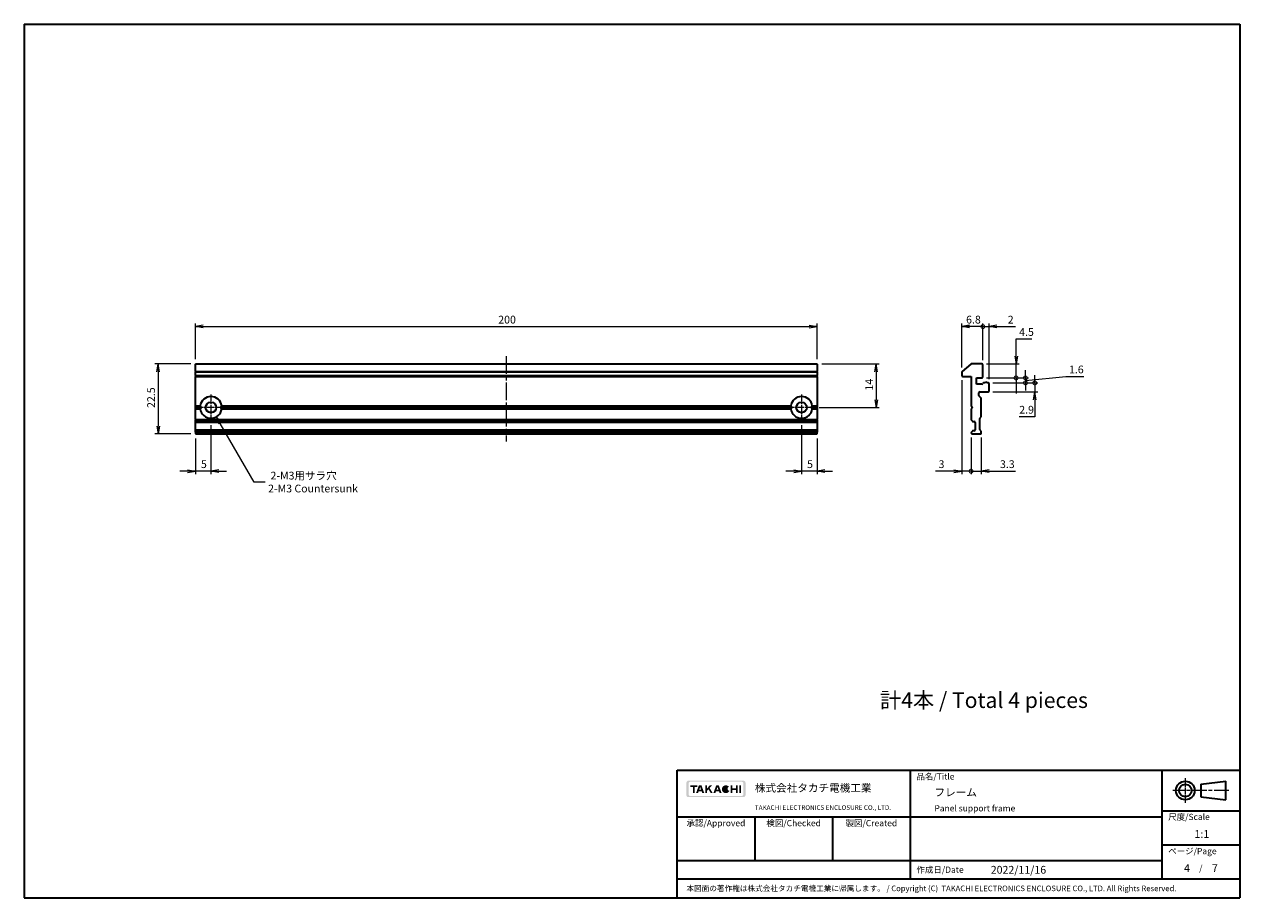
# Model space of a CAD drawing. Units: millimetres. Extents: x 0 to 9444, y 0 to 1686.
# Drawn here: x 5700 to 6091, y 0 to 281 of the extents above; entities that cross this region are included whole.
import ezdxf
from ezdxf.enums import TextEntityAlignment as Align

# ---------------------------------------------------------------- set-up
doc = ezdxf.new("R2010")
doc.units = ezdxf.units.MM
doc.linetypes.add('CHAIN', pattern=[0.3543, 0.2362, -0.0295, 0.0591, -0.0295])
for name, color, linetype, lineweight in [('Border (ISO)', 7, 'Continuous', 35), ('Dimension (ISO)', 7, 'Continuous', 18), ('Dimension (ISO) @ 1', 7, 'Continuous', 18), ('Symbol (ISO)', 7, 'Continuous', 18), ('Title (ISO)', 7, 'Continuous', 35), ('Visible (ISO)', 7, 'Continuous', 35), ('Visible Narrow (ISO)', 7, 'Continuous', 25)]:
    doc.layers.add(name, color=color, linetype=linetype, lineweight=lineweight)
for name, color, linetype, lineweight, true_color in [('Center Mark (ISO)', 7, 'Continuous', 18, 0x80ffff), ('Centerline (ISO)', 7, 'Continuous', 18, 0x80ffff), ('Hatch (ISO)', 1, 'Continuous', 18, 0xff0000)]:
    doc.layers.add(name, color=color, linetype=linetype, lineweight=lineweight, true_color=true_color)
doc.styles.add('Note Text (TK)', font='MS PGothic.ttf')
doc.styles.add('文字スタイル40', font='MS PGothic.ttf')
doc.styles.add('文字スタイル67', font='arial.ttf')
doc.dimstyles.new('Default - Method 1b (TK)', dxfattribs={"dimscale": 5, "dimtxt": 2.5, "dimasz": 2.5, "dimexe": 1, "dimexo": 1.5, "dimgap": 1, "dimtad": 1, "dimtoh": 1, "dimrnd": 1e-08, "dimdsep": 46, "dimtxsty": 'Note Text (TK)', "dimblk": 'OPEN', "dimcen": 0.09, "dimdle": 5, "dimclrd": 100, "dimclre": 100, "dimclrt": 7, "dimadec": 1, "dimazin": 1, "dimtfac": 1, "dimtmove": 0, "dimatfit": 3, "dimldrblk": 'OPEN', "dimfxl": 0, "dimtolj": 1, "dimlwd": -1, "dimlwe": -1, "dimarcsym": 0})

# ---------------------------------------------------------------- blocks, each defined once
blk = doc.blocks.new('図面枠 tk図枠')
at = {"layer": 'Border (ISO)'}
for p, q in [((14.5, 289), (405.5, 289)), ((14.5, 289), (14.5, 8)), ((405.5, 289), (405.5, 8)), ((14.5, 8), (405.5, 8))]:
    blk.add_line(p, q, dxfattribs=at)
blk = doc.blocks.new('表題欄 tk表題欄')
at = {"layer": 'Hatch (ISO)'}
h = blk.add_hatch(color=256, dxfattribs=at)
edge = h.paths.add_edge_path(flags=0)
edge.add_arc((95.44, 237.35), 0.596, 270, 360)
edge.add_line((96.04, 237.35), (96.04, 240.76))
edge.add_arc((95.44, 240.76), 0.596, 0, 90)
edge.add_line((95.44, 241.35), (79.01, 241.35))
edge.add_arc((79.01, 240.76), 0.596, 90, 180)
edge.add_line((78.41, 240.76), (78.41, 237.35))
edge.add_arc((79.01, 237.35), 0.596, 180, 270)
edge.add_line((79.01, 236.75), (95.44, 236.75))
edge = h.paths.add_edge_path()
edge.add_line((77.71, 241), (77.71, 237.1))
edge.add_arc((78.41, 237.1), 0.702, 180, 270)
edge.add_line((78.41, 236.4), (96.04, 236.4))
edge.add_arc((96.04, 237.1), 0.702, 270, 360)
edge.add_line((96.74, 237.1), (96.74, 241))
edge.add_arc((96.04, 241), 0.702, 0, 90)
edge.add_line((96.04, 241.71), (78.41, 241.71))
edge.add_arc((78.41, 241), 0.702, 90, 180)
for points in [[(78.94, 240.2), (78.94, 239.71), (79.79, 239.71), (79.79, 237.71), (80.38, 237.71), (80.38, 239.71), (81.23, 239.71), (81.23, 240.2)], [(85.55, 237.71), (84.81, 238.94), (84.29, 238.37), (84.29, 237.71), (83.77, 237.71), (83.77, 240.2), (84.29, 240.2), (84.29, 239.15), (85.26, 240.2), (85.98, 240.2), (85.19, 239.35), (86.17, 237.71)], [(91.96, 240.2), (91.96, 237.71), (92.48, 237.71), (92.48, 238.71), (93.64, 238.71), (93.64, 237.71), (94.16, 237.71), (94.16, 240.2), (93.64, 240.2), (93.64, 239.2), (92.48, 239.2), (92.48, 240.2)], [(94.71, 240.2), (94.71, 237.71), (95.23, 237.71), (95.23, 240.2)]]:
    blk.add_hatch(color=256, dxfattribs=at).paths.add_polyline_path(points)
h = blk.add_hatch(color=256, dxfattribs=at)
h.paths.add_polyline_path([(82.46, 238.76), (81.82, 238.76), (82.14, 239.63)], flags=0)
h.paths.add_polyline_path([(82.65, 238.24), (81.63, 238.24), (81.44, 237.71), (80.82, 237.71), (81.73, 240.2), (82.55, 240.2), (83.46, 237.71), (82.85, 237.71)])
h = blk.add_hatch(color=256, dxfattribs=at)
h.paths.add_polyline_path([(87.4, 238.76), (88.03, 238.76), (87.72, 239.63)], flags=0)
h.paths.add_polyline_path([(87.01, 237.71), (87.21, 238.24), (88.22, 238.24), (88.42, 237.71), (89.04, 237.71), (88.12, 240.2), (87.31, 240.2), (86.39, 237.71)])
h = blk.add_hatch(color=256, dxfattribs=at)
edge = h.paths.add_edge_path()
edge.add_arc((90.39, 238.95), 1.27, 38.5505, 336.582)
edge.add_line((91.56, 238.44), (91.04, 238.67))
edge.add_ellipse((90.39, 238.95), major_axis=(0, -0.8), ratio=0.867347, start_angle=124.651, end_angle=429.4109, ccw=False)
edge.add_line((90.96, 239.41), (91.39, 239.74))
at = {"layer": 'Title (ISO)'}
for p, q in [((74.71, 245.05), (255.71, 245.05)), ((74.71, 204.05), (74.71, 245.05)), ((149.71, 245.05), (149.71, 210.05)), ((230.71, 245.05), (230.71, 210.05)), ((255.71, 245.05), (255.71, 204.05)), ((243.21, 240.55), (251.21, 241.55)), ((243.21, 240.55), (243.21, 236.55)), ((251.21, 235.55), (251.21, 241.55)), ((243.21, 236.55), (251.21, 235.55)), ((230.71, 232.05), (255.71, 232.05)), ((74.71, 230.05), (230.71, 230.05)), ((99.71, 230.05), (99.71, 216.05)), ((124.71, 230.05), (124.71, 216.05)), ((230.71, 221.05), (255.71, 221.05)), ((74.71, 216.05), (230.71, 216.05)), ((255.71, 210.05), (74.71, 210.05)), ((74.71, 204.05), (255.71, 204.05))]:
    blk.add_line(p, q, dxfattribs=at)
at = {"layer": 'Title (ISO)', "color": 4, "linetype": 'CHAIN', "lineweight": 18, "ltscale": 8.88956, "true_color": 0x00ffff}
blk.add_line((238.21, 242.55), (238.21, 234.55), dxfattribs=at)
at = {"layer": 'Title (ISO)', "color": 4, "linetype": 'CHAIN', "lineweight": 18, "ltscale": 20.001633, "true_color": 0x00ffff}
blk.add_line((252.21, 238.55), (234.21, 238.55), dxfattribs=at)
at = {"layer": 'Title (ISO)'}
for radius in [3, 2]:
    blk.add_circle((238.21, 238.55), radius, dxfattribs=at)
at = {"layer": 'Title (ISO)', "color": 1, "true_color": 0xff0000, "char_height": 2, "line_spacing_factor": 1.5, "style": 'Note Text (TK)'}
for s, insert, attachment_point in [('\\fＭＳ Ｐゴシック|b0|i0;{\\H2.0000;品名/Title}', (151.71, 243.05), 4), ('\\fＭＳ Ｐゴシック|b0|i0;{\\H2.0000;尺度/Scale}', (232.71, 230.05), 4), ('\\fＭＳ Ｐゴシック|b0|i0;{\\H2.0000;承認/Approved}', (87.21, 228.05), 5), ('\\fＭＳ Ｐゴシック|b0|i0;{\\H2.0000;検図/Checked}', (112.21, 228.05), 5), ('\\fＭＳ Ｐゴシック|b0|i0;{\\H2.0000;製図/Created}', (137.21, 228.05), 5), ('\\fＭＳ Ｐゴシック|b0|i0;{\\H2.0000;ページ/Page}', (232.71, 219.05), 4), ('\\fＭＳ Ｐゴシック|b0|i0;{\\H2.0000;作成日/Date}', (151.71, 213.05), 4)]:
    blk.add_mtext(s, dxfattribs=dict(at, insert=insert, attachment_point=attachment_point))
at = {"layer": 'Title (ISO)', "color": 7, "line_spacing_factor": 1.5, "style": 'Note Text (TK)'}
for s, insert, char_height, attachment_point in [('株式会社タカチ電機工業', (99.74, 239.05), 2.5, 4), ('\\fArial|b0|i0;{\\H1.4986;TAKACHI ELECTRONICS ENCLOSURE CO., LTD.}', (99.74, 233.05), 1.4986, 4), ('\\fＭＳ Ｐゴシック|b0|i0;{\\H2.0000;/}', (243.21, 213.55), 2, 5), ('\\fＭＳ Ｐゴシック|b0|i0;{\\H1.8000;本図面の著作権は株式会社タカチ電機工業に帰属します。 / Copyright (C)\xa0 TAKACHI ELECTRONICS ENCLOSURE CO., LTD. All Rights Reserved.}', (77.71, 207.05), 1.8, 4)]:
    blk.add_mtext(s, dxfattribs=dict(at, insert=insert, char_height=char_height, attachment_point=attachment_point))
at = {"layer": 'Title (ISO)', "color": 7}
for tag, p, height, style in [('<品名>_001', (157.52, 236.7), 2.5, 'Note Text (TK)'), ('<Title>_001', (157.49, 231.81), 2, '文字スタイル67'), ('<尺度>_001', (239.89, 223.3), 2.5, 'Note Text (TK)'), ('<総ページ数>_001', (246.79, 212.3), 2.5, 'Note Text (TK)'), ('<部品サイズ>_001', (108.18, 211.8), 2.5, 'Note Text (TK)'), ('作成日_001', (175.63, 211.78), 2.5, 'Note Text (TK)'), ('<ページ_No.>_001', (237.79, 212.3), 2.5, 'Note Text (TK)')]:
    blk.add_attdef(tag, p, '', height=height, dxfattribs=dict(at, style=style))
at = {"layer": 'Title (ISO)', "color": 7, "style": '文字スタイル40'}
blk.add_attdef('<型番>', text='', height=3, dxfattribs=at).set_placement((157.71, 221.55), align=Align.MIDDLE_LEFT)
blk = doc.blocks.new('_Open')
at = {"color": 0, "linetype": 'ByBlock', "lineweight": -2}
for p, q in [((-1, 0.17), (0, 0)), ((-1, -0.17), (0, 0)), ((0, 0), (-1, 0))]:
    blk.add_line(p, q, dxfattribs=at)
blk = doc.blocks.new('*D99')
at = {"layer": 'Defpoints', "color": 0, "transparency": 16777216}
for p in [(5954.54, 183.73), (5754.54, 171.73), (5954.54, 171.73)]:
    blk.add_point(p, dxfattribs=at)
at = {"layer": 'Dimension (ISO)', "color": 100, "transparency": 16777216}
for p, q in [((5754.54, 173.23), (5754.54, 184.73)), ((5954.54, 173.23), (5954.54, 184.73)), ((5757.04, 183.73), (5952.04, 183.73))]:
    blk.add_line(p, q, dxfattribs=at)
at = {"layer": 'Dimension (ISO)', "color": 100, "transparency": 16777216, "xscale": 2.5, "yscale": 2.5, "zscale": 2.5, "rotation": 180}
blk.add_blockref('_Open', (5754.54, 183.73), dxfattribs=at)
at = {"layer": 'Dimension (ISO)', "color": 100, "transparency": 16777216, "xscale": 2.5, "yscale": 2.5, "zscale": 2.5}
blk.add_blockref('_Open', (5954.54, 183.73), dxfattribs=at)
at = {"layer": 'Dimension (ISO)', "color": 7, "transparency": 16777216, "insert": (5851.97, 185.98), "char_height": 2.5, "attachment_point": 4, "style": 'Note Text (TK)'}
blk.add_mtext('\\A1;200', dxfattribs=at)
blk = doc.blocks.new('*D87')
at = {"layer": 'Defpoints', "color": 0, "transparency": 16777216}
for p in [(5754.54, 171.73), (5742.54, 149.23), (5754.54, 149.23)]:
    blk.add_point(p, dxfattribs=at)
at = {"layer": 'Dimension (ISO)', "color": 100, "transparency": 16777216}
for p, q in [((5753.04, 171.73), (5741.54, 171.73)), ((5742.54, 169.23), (5742.54, 151.73)), ((5753.04, 149.23), (5741.54, 149.23))]:
    blk.add_line(p, q, dxfattribs=at)
at = {"layer": 'Dimension (ISO)', "color": 100, "transparency": 16777216, "xscale": 2.5, "yscale": 2.5, "zscale": 2.5}
for p, rotation in [((5742.54, 171.73), 90), ((5742.54, 149.23), 270)]:
    blk.add_blockref('_Open', p, dxfattribs=dict(at, rotation=rotation))
at = {"layer": 'Dimension (ISO)', "color": 7, "transparency": 16777216, "insert": (5740.29, 157.57), "char_height": 2.5, "attachment_point": 4, "rotation": 90, "style": 'Note Text (TK)'}
blk.add_mtext('\\A1;22.5', dxfattribs=at)
blk = doc.blocks.new('*D88')
at = {"layer": 'Defpoints', "color": 0, "transparency": 16777216}
for p in [(5759.54, 153.53), (5754.54, 149.23), (5754.54, 137.23)]:
    blk.add_point(p, dxfattribs=at)
at = {"layer": 'Dimension (ISO)', "color": 100, "transparency": 16777216}
for p, q in [((5759.54, 152.03), (5759.54, 136.23)), ((5754.54, 147.73), (5754.54, 136.23)), ((5752.04, 137.23), (5749.54, 137.23)), ((5759.54, 137.23), (5754.54, 137.23)), ((5762.04, 137.23), (5764.54, 137.23))]:
    blk.add_line(p, q, dxfattribs=at)
at = {"layer": 'Dimension (ISO)', "color": 100, "transparency": 16777216, "xscale": 2.5, "yscale": 2.5, "zscale": 2.5}
blk.add_blockref('_Open', (5754.54, 137.23), dxfattribs=at)
at = {"layer": 'Dimension (ISO)', "color": 100, "transparency": 16777216, "xscale": 2.5, "yscale": 2.5, "zscale": 2.5, "rotation": 180}
blk.add_blockref('_Open', (5759.54, 137.23), dxfattribs=at)
at = {"layer": 'Dimension (ISO)', "color": 7, "transparency": 16777216, "insert": (5756.32, 139.48), "char_height": 2.5, "attachment_point": 4, "style": 'Note Text (TK)'}
blk.add_mtext('\\A1;5', dxfattribs=at)
blk = doc.blocks.new('*D89')
at = {"layer": 'Defpoints', "color": 0, "transparency": 16777216}
for p in [(5949.54, 153.53), (5954.54, 149.23), (5949.54, 137.23)]:
    blk.add_point(p, dxfattribs=at)
at = {"layer": 'Dimension (ISO)', "color": 100, "transparency": 16777216}
for p, q in [((5949.54, 152.03), (5949.54, 136.23)), ((5954.54, 147.73), (5954.54, 136.23)), ((5947.04, 137.23), (5944.54, 137.23)), ((5954.54, 137.23), (5949.54, 137.23)), ((5957.04, 137.23), (5959.54, 137.23))]:
    blk.add_line(p, q, dxfattribs=at)
at = {"layer": 'Dimension (ISO)', "color": 100, "transparency": 16777216, "xscale": 2.5, "yscale": 2.5, "zscale": 2.5}
blk.add_blockref('_Open', (5949.54, 137.23), dxfattribs=at)
at = {"layer": 'Dimension (ISO)', "color": 100, "transparency": 16777216, "xscale": 2.5, "yscale": 2.5, "zscale": 2.5, "rotation": 180}
blk.add_blockref('_Open', (5954.54, 137.23), dxfattribs=at)
at = {"layer": 'Dimension (ISO)', "color": 7, "transparency": 16777216, "insert": (5951.32, 139.48), "char_height": 2.5, "attachment_point": 4, "style": 'Note Text (TK)'}
blk.add_mtext('\\A1;5', dxfattribs=at)
blk = doc.blocks.new('*D90')
at = {"layer": 'Defpoints', "color": 0, "transparency": 16777216}
for p in [(5954.54, 171.73), (5953.74, 157.73), (5973.54, 157.73)]:
    blk.add_point(p, dxfattribs=at)
at = {"layer": 'Dimension (ISO)', "color": 100, "transparency": 16777216}
for p, q in [((5956.04, 171.73), (5974.54, 171.73)), ((5973.54, 169.23), (5973.54, 160.23)), ((5955.24, 157.73), (5974.54, 157.73))]:
    blk.add_line(p, q, dxfattribs=at)
at = {"layer": 'Dimension (ISO)', "color": 100, "transparency": 16777216, "xscale": 2.5, "yscale": 2.5, "zscale": 2.5}
for p, rotation in [((5973.54, 171.73), 90), ((5973.54, 157.73), 270)]:
    blk.add_blockref('_Open', p, dxfattribs=dict(at, rotation=rotation))
at = {"layer": 'Dimension (ISO)', "color": 7, "transparency": 16777216, "insert": (5971.29, 163.16), "char_height": 2.5, "attachment_point": 4, "rotation": 90, "style": 'Note Text (TK)'}
blk.add_mtext('\\A1;14', dxfattribs=at)
blk = doc.blocks.new('_DotSmall')
at = {"color": 0, "linetype": 'ByBlock', "const_width": 0.5}
blk.add_lwpolyline([(-0.0625, 0, 1), (0.0625, 0, 1)], format="xyb", close=True, dxfattribs=at)
blk = doc.blocks.new('*D91')
at = {"layer": 'Defpoints', "color": 0, "transparency": 16777216}
for p in [(6001.08, 183.73), (6001.08, 169.09), (6007.88, 171.43)]:
    blk.add_point(p, dxfattribs=at)
at = {"layer": 'Dimension (ISO)', "color": 100, "transparency": 16777216}
for p, q in [((6001.08, 170.59), (6001.08, 184.73)), ((6007.88, 172.93), (6007.88, 184.73)), ((6007.88, 183.73), (6003.58, 183.73))]:
    blk.add_line(p, q, dxfattribs=at)
at = {"layer": 'Dimension (ISO)', "color": 100, "transparency": 16777216, "xscale": 2.5, "yscale": 2.5, "zscale": 2.5, "rotation": 180}
blk.add_blockref('_Open', (6001.08, 183.73), dxfattribs=at)
at = {"layer": 'Dimension (ISO)', "color": 100, "transparency": 16777216, "xscale": 2.5, "yscale": 2.5, "zscale": 2.5}
blk.add_blockref('_DotSmall', (6007.88, 183.73), dxfattribs=at)
at = {"layer": 'Dimension (ISO)', "color": 7, "transparency": 16777216, "insert": (6002.48, 185.98), "char_height": 2.5, "attachment_point": 4, "style": 'Note Text (TK)'}
blk.add_mtext('\\A1;6.8', dxfattribs=at)
blk = doc.blocks.new('*D92')
at = {"layer": 'Defpoints', "color": 0, "transparency": 16777216}
for p in [(6007.88, 183.73), (6007.88, 171.43), (6009.88, 165.33)]:
    blk.add_point(p, dxfattribs=at)
at = {"layer": 'Dimension (ISO)', "color": 100, "transparency": 16777216}
for p, q in [((6007.88, 172.93), (6007.88, 184.73)), ((6009.88, 166.83), (6009.88, 184.73)), ((6007.88, 183.73), (6002.88, 183.73)), ((6007.88, 183.73), (6009.88, 183.73)), ((6012.38, 183.73), (6018.33, 183.73))]:
    blk.add_line(p, q, dxfattribs=at)
at = {"layer": 'Dimension (ISO)', "color": 100, "transparency": 16777216, "xscale": 2.5, "yscale": 2.5, "zscale": 2.5}
blk.add_blockref('_DotSmall', (6007.88, 183.73), dxfattribs=at)
at = {"layer": 'Dimension (ISO)', "color": 100, "transparency": 16777216, "xscale": 2.5, "yscale": 2.5, "zscale": 2.5, "rotation": 180}
blk.add_blockref('_Open', (6009.88, 183.73), dxfattribs=at)
at = {"layer": 'Dimension (ISO)', "color": 7, "transparency": 16777216, "insert": (6015.88, 185.98), "char_height": 2.5, "attachment_point": 4, "style": 'Note Text (TK)'}
blk.add_mtext('\\A1;2', dxfattribs=at)
blk = doc.blocks.new('*D93')
at = {"layer": 'Defpoints', "color": 0, "transparency": 16777216}
for p in [(6001.08, 168.03), (6004.08, 149.53), (6001.08, 137.23)]:
    blk.add_point(p, dxfattribs=at)
at = {"layer": 'Dimension (ISO)', "color": 100, "transparency": 16777216}
for p, q in [((6001.08, 166.53), (6001.08, 136.23)), ((6004.08, 148.03), (6004.08, 136.23)), ((5998.58, 137.23), (5992.63, 137.23)), ((6004.08, 137.23), (6001.08, 137.23)), ((6004.08, 137.23), (6006.58, 137.23))]:
    blk.add_line(p, q, dxfattribs=at)
at = {"layer": 'Dimension (ISO)', "color": 100, "transparency": 16777216, "xscale": 2.5, "yscale": 2.5, "zscale": 2.5}
blk.add_blockref('_Open', (6001.08, 137.23), dxfattribs=at)
at = {"layer": 'Dimension (ISO)', "color": 100, "transparency": 16777216, "xscale": 2.5, "yscale": 2.5, "zscale": 2.5, "rotation": 180}
blk.add_blockref('_DotSmall', (6004.08, 137.23), dxfattribs=at)
at = {"layer": 'Dimension (ISO)', "color": 7, "transparency": 16777216, "insert": (5993.63, 139.48), "char_height": 2.5, "attachment_point": 4, "style": 'Note Text (TK)'}
blk.add_mtext('\\A1;3', dxfattribs=at)
blk = doc.blocks.new('*D94')
at = {"layer": 'Defpoints', "color": 0, "transparency": 16777216}
for p in [(6004.08, 149.53), (6007.38, 149.53), (6004.08, 137.23)]:
    blk.add_point(p, dxfattribs=at)
at = {"layer": 'Dimension (ISO)', "color": 100, "transparency": 16777216}
for p, q in [((6004.08, 148.03), (6004.08, 136.23)), ((6007.38, 148.03), (6007.38, 136.23)), ((6004.08, 137.23), (5999.08, 137.23)), ((6004.08, 137.23), (6007.38, 137.23)), ((6009.88, 137.23), (6018.39, 137.23))]:
    blk.add_line(p, q, dxfattribs=at)
at = {"layer": 'Dimension (ISO)', "color": 100, "transparency": 16777216, "xscale": 2.5, "yscale": 2.5, "zscale": 2.5}
blk.add_blockref('_DotSmall', (6004.08, 137.23), dxfattribs=at)
at = {"layer": 'Dimension (ISO)', "color": 100, "transparency": 16777216, "xscale": 2.5, "yscale": 2.5, "zscale": 2.5, "rotation": 180}
blk.add_blockref('_Open', (6007.38, 137.23), dxfattribs=at)
at = {"layer": 'Dimension (ISO)', "color": 7, "transparency": 16777216, "insert": (6013.38, 139.48), "char_height": 2.5, "attachment_point": 4, "style": 'Note Text (TK)'}
blk.add_mtext('\\A1;3.3', dxfattribs=at)
blk = doc.blocks.new('*D95')
at = {"layer": 'Defpoints', "color": 0, "transparency": 16777216}
for p in [(6009.58, 165.63), (6009.58, 162.73), (6024.58, 162.73)]:
    blk.add_point(p, dxfattribs=at)
at = {"layer": 'Dimension (ISO)', "color": 100, "transparency": 16777216}
for p, q in [((6024.58, 165.63), (6024.58, 168.13)), ((6011.08, 165.63), (6025.58, 165.63)), ((6024.58, 165.63), (6024.58, 162.73)), ((6011.08, 162.73), (6025.58, 162.73)), ((6024.58, 160.23), (6024.58, 154.74)), ((6024.58, 154.74), (6019.58, 154.74))]:
    blk.add_line(p, q, dxfattribs=at)
at = {"layer": 'Dimension (ISO)', "color": 100, "transparency": 16777216, "xscale": 2.5, "yscale": 2.5, "zscale": 2.5}
for name, p, rotation in [('_DotSmall', (6024.58, 165.63), 270), ('_Open', (6024.58, 162.73), 90)]:
    blk.add_blockref(name, p, dxfattribs=dict(at, rotation=rotation))
at = {"layer": 'Dimension (ISO)', "color": 7, "transparency": 16777216, "insert": (6019.58, 156.99), "char_height": 2.5, "attachment_point": 4, "style": 'Note Text (TK)'}
blk.add_mtext('\\A1;2.9', dxfattribs=at)
blk = doc.blocks.new('*D96')
at = {"layer": 'Defpoints', "color": 0, "transparency": 16777216}
for p in [(6007.58, 167.23), (6009.58, 165.63), (6021.58, 165.63)]:
    blk.add_point(p, dxfattribs=at)
at = {"layer": 'Dimension (ISO)', "color": 100, "transparency": 16777216}
for p, q in [((6021.58, 167.23), (6021.58, 169.73)), ((6009.08, 167.23), (6022.58, 167.23)), ((6011.08, 165.63), (6022.58, 165.63)), ((6021.58, 166.43), (6034.58, 167.69)), ((6021.58, 167.23), (6021.58, 165.63)), ((6021.58, 167.23), (6021.58, 165.63)), ((6021.58, 165.63), (6021.58, 163.13)), ((6034.58, 167.69), (6040.37, 167.69))]:
    blk.add_line(p, q, dxfattribs=at)
at = {"layer": 'Dimension (ISO)', "color": 100, "transparency": 16777216, "xscale": 2.5, "yscale": 2.5, "zscale": 2.5}
for p, rotation in [((6021.58, 167.23), 270), ((6021.58, 165.63), 90)]:
    blk.add_blockref('_DotSmall', p, dxfattribs=dict(at, rotation=rotation))
at = {"layer": 'Dimension (ISO)', "color": 7, "transparency": 16777216, "insert": (6035.58, 169.94), "char_height": 2.5, "attachment_point": 4, "style": 'Note Text (TK)'}
blk.add_mtext('\\A1;1.6', dxfattribs=at)
blk = doc.blocks.new('*D97')
at = {"layer": 'Defpoints', "color": 0, "transparency": 16777216}
for p in [(6007.58, 171.73), (6007.58, 167.23), (6018.55, 167.23)]:
    blk.add_point(p, dxfattribs=at)
at = {"layer": 'Dimension (ISO)', "color": 100, "transparency": 16777216}
for p, q in [((6018.55, 174.23), (6018.55, 179.76)), ((6018.55, 179.76), (6023.61, 179.76)), ((6009.08, 171.73), (6019.55, 171.73)), ((6018.55, 167.23), (6018.55, 171.73)), ((6009.08, 167.23), (6019.55, 167.23)), ((6018.55, 167.23), (6018.55, 162.23))]:
    blk.add_line(p, q, dxfattribs=at)
at = {"layer": 'Dimension (ISO)', "color": 100, "transparency": 16777216, "xscale": 2.5, "yscale": 2.5, "zscale": 2.5}
for name, p, rotation in [('_Open', (6018.55, 171.73), 270), ('_DotSmall', (6018.55, 167.23), 90)]:
    blk.add_blockref(name, p, dxfattribs=dict(at, rotation=rotation))
at = {"layer": 'Dimension (ISO)', "color": 7, "transparency": 16777216, "insert": (6019.55, 182.01), "char_height": 2.5, "attachment_point": 4, "style": 'Note Text (TK)'}
blk.add_mtext('\\A1;4.5', dxfattribs=at)
blk = doc.blocks.new('*D98')
at = {"layer": 'Defpoints', "color": 0, "transparency": 16777216}
for p in [(5759.54, 157.73), (5761.29, 154.7)]:
    blk.add_point(p, dxfattribs=at)
at = {"layer": 'Dimension (ISO)', "color": 100, "transparency": 16777216}
for p, q in [((5773.41, 133.72), (5762.54, 152.53)), ((5776.94, 133.72), (5773.41, 133.72))]:
    blk.add_line(p, q, dxfattribs=at)
at = {"layer": 'Dimension (ISO)', "color": 100, "transparency": 16777216, "xscale": 2.5, "yscale": 2.5, "zscale": 2.5, "rotation": 120.0000000000163}
blk.add_blockref('_Open', (5761.29, 154.7), dxfattribs=at)
at = {"layer": 'Dimension (ISO)', "color": 7, "transparency": 16777216, "insert": (5777.94, 133.72), "char_height": 2.5, "attachment_point": 4, "style": 'Note Text (TK)'}
blk.add_mtext('\\A1; \\fＭＳ Ｐゴシック|b0|i0;{\\H2.4900;2-M3用サラ穴\\P}\\fＭＳ Ｐゴシック|b0|i0;{\\H2.4900;2-M3 Countersunk}', dxfattribs=at)

msp = doc.modelspace()

# ---------------------------------------------------------------- linework, layer by layer
at = {"layer": 'Center Mark (ISO)', "linetype": 'CHAIN', "ltscale": 9.334043}
for p, q in [((5759.544, 161.9311), (5759.544, 153.5311)), ((5949.544, 161.9311), (5949.544, 153.5311)), ((5763.744, 157.7311), (5755.344, 157.7311)), ((5953.744, 157.7311), (5945.344, 157.7311))]:
    msp.add_line(p, q, dxfattribs=at)
at = {"layer": 'Centerline (ISO)', "linetype": 'CHAIN', "ltscale": 23.990969}
msp.add_line((5854.544, 174.2311), (5854.544, 146.7311), dxfattribs=at)
at = {"layer": 'Visible (ISO)'}
for p, q in [((5754.544, 171.7311), (5754.544, 171.6616)), ((5754.544, 171.7311), (5954.544, 171.7311)), ((5754.544, 169.3211), (5754.544, 171.6616)), ((5754.544, 169.3211), (5754.544, 169.0906)), ((5754.544, 168.0311), (5754.544, 169.0906)), ((5954.544, 171.6616), (5954.544, 171.7311)), ((5954.544, 171.6616), (5954.544, 169.3211)), ((5954.544, 169.0906), (5954.544, 169.3211)), ((5954.544, 169.0906), (5954.544, 168.0311)), ((6001.0796, 169.0906), (6001.0796, 168.0311)), ((6003.9962, 171.6616), (6001.1875, 169.3211)), ((6007.5796, 171.7311), (6004.1882, 171.7311)), ((6007.8796, 167.5311), (6007.8796, 171.4311)), ((5754.544, 168.0311), (5754.544, 167.7311)), ((5754.544, 158.2311), (5754.544, 167.7311)), ((5754.544, 167.7311), (5954.544, 167.7311)), ((5954.544, 167.7311), (5954.544, 168.0311)), ((5954.544, 167.7311), (5954.544, 158.2311)), ((6001.3796, 167.7311), (6004.0796, 167.7311)), ((6004.0796, 167.7311), (6004.0796, 158.2311)), ((6005.8796, 167.2311), (6007.5796, 167.2311)), ((6005.8796, 165.2311), (6005.8796, 167.2311)), ((6007.5796, 165.2311), (6005.8796, 165.2311)), ((6008.5968, 165.6311), (6008.1453, 165.6311)), ((6009.5796, 165.6311), (6009.1624, 165.6311)), ((6009.8796, 163.0311), (6009.8796, 165.3311)), ((6006.5796, 161.6054), (6006.5796, 162.4311)), ((6007.2917, 160.769), (6006.6675, 161.3932)), ((6006.8796, 162.7311), (6009.5796, 162.7311)), ((6007.3796, 154.9054), (6007.3796, 160.5569)), ((5754.544, 158.2311), (5756.0799, 158.2311)), ((5754.544, 157.7311), (5754.544, 158.2311)), ((5754.544, 157.7311), (5756.544, 157.7311)), ((5754.544, 157.2311), (5754.544, 157.7311)), ((5754.544, 157.2311), (5756.0799, 157.2311)), ((5754.544, 153.8554), (5754.544, 157.2311)), ((5762.544, 157.7311), (5946.544, 157.7311)), ((5763.0081, 158.2311), (5946.0799, 158.2311)), ((5763.0081, 157.2311), (5946.0799, 157.2311)), ((5952.544, 157.7311), (5954.544, 157.7311)), ((5953.0081, 158.2311), (5954.544, 158.2311)), ((5953.0081, 157.2311), (5954.544, 157.2311)), ((5954.544, 158.2311), (5954.544, 157.7311)), ((5954.544, 157.7311), (5954.544, 157.2311)), ((5954.544, 157.2311), (5954.544, 153.8554)), ((6004.0796, 158.2311), (6004.5796, 157.7311)), ((6004.5796, 157.7311), (6004.0796, 157.2311)), ((6004.0796, 157.2311), (6004.0796, 153.8554)), ((5754.544, 153.8554), (5754.544, 153.6432)), ((5754.544, 153.319), (5754.544, 153.6432)), ((5754.544, 153.319), (5754.544, 153.2311)), ((5754.544, 152.9311), (5754.544, 153.2311)), ((5754.544, 153.2311), (5954.544, 153.2311)), ((5754.544, 150.5311), (5754.544, 152.9311)), ((5954.544, 153.6432), (5954.544, 153.8554)), ((5954.544, 153.6432), (5954.544, 153.319)), ((5954.544, 153.2311), (5954.544, 153.319)), ((5954.544, 153.2311), (5954.544, 152.9311)), ((5954.544, 152.9311), (5954.544, 150.5311)), ((6004.1675, 153.6432), (6004.4917, 153.319)), ((6004.7039, 153.2311), (6005.0796, 153.2311)), ((6005.3796, 152.9311), (6005.3796, 150.5311)), ((6006.8796, 150.6554), (6006.8796, 154.1569)), ((6006.9675, 154.369), (6007.2917, 154.6932)), ((5754.544, 150.2311), (5754.544, 150.5311)), ((5754.544, 150.2311), (5754.544, 150.1432)), ((5754.544, 150.2311), (5954.544, 150.2311)), ((5754.544, 149.819), (5754.544, 150.1432)), ((5754.544, 149.819), (5754.544, 149.6069)), ((5754.544, 149.5311), (5754.544, 149.6069)), ((5754.544, 149.5311), (5754.544, 149.2311)), ((5754.544, 149.2311), (5954.544, 149.2311)), ((5954.544, 150.5311), (5954.544, 150.2311)), ((5954.544, 150.1432), (5954.544, 150.2311)), ((5954.544, 150.1432), (5954.544, 149.819)), ((5954.544, 149.6069), (5954.544, 149.819)), ((5954.544, 149.6069), (5954.544, 149.5311)), ((5954.544, 149.2311), (5954.544, 149.5311)), ((6004.0796, 149.6069), (6004.0796, 149.5311)), ((6004.4917, 150.1432), (6004.1675, 149.819)), ((6004.3796, 149.2311), (6007.0796, 149.2311)), ((6005.0796, 150.2311), (6004.7039, 150.2311)), ((6007.2917, 150.119), (6006.9675, 150.4432)), ((6007.3796, 149.5311), (6007.3796, 149.9069))]:
    msp.add_line(p, q, dxfattribs=at)
for centre in [(5759.544, 157.7311), (5949.544, 157.7311)]:
    msp.add_circle(centre, 1.7, dxfattribs=at)
for centre, radius, start, end in [((6001.3796, 169.0906), 0.3, 129.805571, 180), ((6004.1882, 171.4311), 0.3, 90, 129.805571), ((6007.5796, 171.4311), 0.3, 0, 90), ((6001.3796, 168.0311), 0.3, 180, 270), ((6007.5796, 167.5311), 0.3, 270, 0), ((6007.5796, 165.5311), 0.3, 270, 340.528779), ((6008.1453, 165.3311), 0.3, 90, 160.528779), ((6008.8796, 165.5311), 0.3, 19.471221, 160.528779), ((6009.5796, 165.3311), 0.3, 0, 90), ((5759.544, 157.7311), 3.5, 8.213211, 171.786789), ((5949.544, 157.7311), 3.5, 8.213211, 171.786789), ((6006.8796, 162.4311), 0.3, 90, 180), ((6006.8796, 161.6054), 0.3, 180, 225), ((6007.0796, 160.5569), 0.3, 0, 45), ((6009.5796, 163.0311), 0.3, 270, 0), ((5759.544, 157.7311), 3.5, 188.213211, 351.786789), ((5949.544, 157.7311), 3.5, 188.213211, 351.786789), ((6004.3796, 153.8554), 0.3, 180, 225), ((6004.7039, 153.5311), 0.3, 225, 270), ((6005.0796, 152.9311), 0.3, 0, 90), ((6007.1796, 154.1569), 0.3, 135, 180), ((6007.0796, 154.9054), 0.3, 315, 0), ((6004.3796, 149.6069), 0.3, 135, 180), ((6004.3796, 149.5311), 0.3, 180, 270), ((6004.7039, 149.9311), 0.3, 90, 135), ((6005.0796, 150.5311), 0.3, 270, 0), ((6007.1796, 150.6554), 0.3, 180, 225), ((6007.0796, 149.5311), 0.3, 270, 0), ((6007.0796, 149.9069), 0.3, 0, 45)]:
    msp.add_arc(centre, radius, start, end, dxfattribs=at)
for points in [[(5756.544, 157.7311), (5756.3119, 157.9632), (5756.0799, 158.2311)], [(5756.0799, 157.2311), (5756.3119, 157.4991), (5756.544, 157.7311)], [(5763.0081, 158.2311), (5762.776, 157.9632), (5762.544, 157.7311)], [(5762.544, 157.7311), (5762.776, 157.4991), (5763.0081, 157.2311)], [(5946.544, 157.7311), (5946.3119, 157.9632), (5946.0799, 158.2311)], [(5946.0799, 157.2311), (5946.3119, 157.4991), (5946.544, 157.7311)], [(5953.0081, 158.2311), (5952.776, 157.9632), (5952.544, 157.7311)], [(5952.544, 157.7311), (5952.776, 157.4991), (5953.0081, 157.2311)]]:
    msp.add_open_spline(points, degree=2, dxfattribs=at)
at = {"layer": 'Visible Narrow (ISO)'}
for p, q in [((5754.544, 171.6616), (5954.544, 171.6616)), ((5754.544, 169.3211), (5954.544, 169.3211)), ((5754.544, 169.0906), (5954.544, 169.0906)), ((5754.544, 168.0311), (5954.544, 168.0311)), ((5754.544, 153.8554), (5954.544, 153.8554)), ((5754.544, 153.6432), (5954.544, 153.6432)), ((5754.544, 153.319), (5954.544, 153.319)), ((5754.544, 152.9311), (5954.544, 152.9311)), ((5754.544, 150.5311), (5954.544, 150.5311)), ((5754.544, 150.1432), (5954.544, 150.1432)), ((5754.544, 149.819), (5954.544, 149.819)), ((5754.544, 149.6069), (5954.544, 149.6069)), ((5754.544, 149.5311), (5954.544, 149.5311))]:
    msp.add_line(p, q, dxfattribs=at)

# ---------------------------------------------------------------- block references
msp.add_blockref('図面枠 tk図枠', (5685, -8))
ref = msp.add_blockref('表題欄 tk表題欄', (5834.7912, -204.0527))
ref.add_attrib('<品名>_001', 'フレーム', (5992.3153, 32.6506), dxfattribs={"layer": 'Title (ISO)', "color": 7, "height": 2.5, "style": 'Note Text (TK)'})
ref.add_attrib('<尺度>_001', '1:1', (6075.9616, 19.25), dxfattribs={"layer": 'Title (ISO)', "color": 7, "height": 2.5, "style": 'Note Text (TK)'})
ref.add_attrib('作成日_001', '2022/11/16', (6010.4162, 7.7287), dxfattribs={"layer": 'Title (ISO)', "color": 7, "height": 2.5, "style": 'Note Text (TK)'})
ref.add_attrib('<Title>_001', 'Panel support frame', (5992.2844, 27.7606), dxfattribs={"layer": 'Title (ISO)', "color": 7, "height": 2, "style": '文字スタイル67'})
ref.add_attrib('<ページ_No.>_001', '4', (6072.5838, 8.25), dxfattribs={"layer": 'Title (ISO)', "color": 7, "height": 2.5, "style": 'Note Text (TK)'})
ref.add_attrib('<総ページ数>_001', '7', (6081.5838, 8.25), dxfattribs={"layer": 'Title (ISO)', "color": 7, "height": 2.5, "style": 'Note Text (TK)'})

# ---------------------------------------------------------------- texts
at = {"layer": 'Symbol (ISO)', "color": 7, "insert": (5974.7809, 63.5465), "char_height": 5, "width": 71.28655, "attachment_point": 4, "line_spacing_factor": 1.5, "style": 'Note Text (TK)'}
msp.add_mtext('\\fＭＳ Ｐゴシック|b0|i0;{\\H5.0000;計4本 / Total 4 pieces}', dxfattribs=at)

# ---------------------------------------------------------------- dimensions: what is measured, and where the dimension line sits
at = {"layer": 'Dimension (ISO) @ 1', "color": 100, "true_color": 0x00ff3f}
for base, p1, p2, angle, override, picture, middle in [((5954.544, 183.7311), (5754.544, 171.7311), (5954.544, 171.7311), 180, {"dimscale": 1, "dimgap": 1, "dimdec": 2, "dimtol": 0, "dimlim": 0, "dimtp": 0, "dimtm": 0, "dimtdec": 2, "dimtix": 0, "dimtofl": 0, "dimtmove": 0, "dimatfit": 1}, '*D99', (5854.544, 183.7311)), ((6018.5483, 167.2311), (6007.5796, 171.7311), (6007.5796, 167.2311), 90, {"dimscale": 1, "dimgap": 1, "dimdec": 2, "dimblk2": 'DotSmall', "dimsah": 1, "dimdle": 0, "dimtol": 0, "dimlim": 0, "dimtp": 0, "dimtm": 0, "dimtdec": 2, "dimtix": 0, "dimtofl": 1, "dimtmove": 0, "dimatfit": 1}, '*D97', (6021.5796, 179.7624)), ((5742.544, 149.2311), (5754.544, 171.7311), (5754.544, 149.2311), 270, {"dimscale": 1, "dimgap": 1, "dimdec": 2, "dimtol": 0, "dimlim": 0, "dimtp": 0, "dimtm": 0, "dimtdec": 2, "dimtix": 0, "dimtofl": 0, "dimtmove": 0, "dimatfit": 1}, '*D87', (5742.544, 160.4811)), ((5973.544, 157.7311), (5954.544, 171.7311), (5953.744, 157.7311), 270, {"dimscale": 1, "dimgap": 1, "dimdec": 2, "dimtol": 0, "dimlim": 0, "dimtp": 0, "dimtm": 0, "dimtdec": 2, "dimtix": 0, "dimtofl": 0, "dimtmove": 0, "dimatfit": 1}, '*D90', (5973.544, 164.7311)), ((6021.5796, 165.6311), (6007.5796, 167.2311), (6009.5796, 165.6311), 90, {"dimscale": 1, "dimgap": 1, "dimtih": 1, "dimtoh": 1, "dimdec": 2, "dimblk1": 'DotSmall', "dimblk2": 'DotSmall', "dimsah": 1, "dimdle": 0, "dimtol": 0, "dimlim": 0, "dimtp": 0, "dimtm": 0, "dimtdec": 2, "dimtix": 0, "dimtofl": 1, "dimtmove": 1, "dimatfit": 1}, '*D96', (6035.5796, 167.6871)), ((6024.5753, 162.7311), (6009.5796, 165.6311), (6009.5796, 162.7311), 90, {"dimscale": 1, "dimgap": 1, "dimdec": 2, "dimblk1": 'DotSmall', "dimsah": 1, "dimdle": 0, "dimtol": 0, "dimlim": 0, "dimtp": 0, "dimtm": 0, "dimtdec": 2, "dimtix": 0, "dimtofl": 1, "dimtmove": 0, "dimatfit": 1}, '*D95', (6021.5796, 154.7354)), ((5754.544, 137.2311), (5759.544, 153.5311), (5754.544, 149.2311), 180, {"dimscale": 1, "dimgap": 1, "dimdec": 2, "dimtol": 0, "dimlim": 0, "dimtp": 0, "dimtm": 0, "dimtdec": 2, "dimtix": 0, "dimtofl": 1, "dimtmove": 0, "dimatfit": 1}, '*D88', (5757.044, 137.2311)), ((5949.544, 137.2311), (5954.544, 149.2311), (5949.544, 153.5311), 180, {"dimscale": 1, "dimgap": 1, "dimdec": 2, "dimtol": 0, "dimlim": 0, "dimtp": 0, "dimtm": 0, "dimtdec": 2, "dimtix": 0, "dimtofl": 1, "dimtmove": 0, "dimatfit": 1}, '*D89', (5952.044, 137.2311))]:
    dim = msp.add_linear_dim(base=base, p1=p1, p2=p2, angle=angle, dimstyle='Default - Method 1b (TK)', override=override, dxfattribs=at)
    dim.commit()
    dim.dimension.update_dxf_attribs({"geometry": picture, "text_midpoint": middle, "dimtype": 128})
for base, p1, p2, override, picture, middle in [((6001.0796, 183.7311), (6007.8796, 171.4311), (6001.0796, 169.0906), {"dimscale": 1, "dimgap": 1, "dimdec": 2, "dimblk1": 'DotSmall', "dimsah": 1, "dimdle": 0, "dimtol": 0, "dimlim": 0, "dimtp": 0, "dimtm": 0, "dimtdec": 2, "dimtix": 0, "dimtofl": 1, "dimtmove": 0, "dimatfit": 1}, '*D91', (6004.4796, 183.7311)), ((6007.8796, 183.7311), (6009.8796, 165.3311), (6007.8796, 171.4311), {"dimscale": 1, "dimgap": 1, "dimdec": 2, "dimblk2": 'DotSmall', "dimsah": 1, "dimdle": 0, "dimtol": 0, "dimlim": 0, "dimtp": 0, "dimtm": 0, "dimtdec": 2, "dimtix": 0, "dimtofl": 1, "dimtmove": 0, "dimatfit": 1}, '*D92', (6016.604, 183.7311)), ((6001.0796, 137.2311), (6004.0796, 149.5311), (6001.0796, 168.0311), {"dimscale": 1, "dimgap": 1, "dimdec": 2, "dimblk1": 'DotSmall', "dimsah": 1, "dimdle": 0, "dimtol": 0, "dimlim": 0, "dimtp": 0, "dimtm": 0, "dimtdec": 2, "dimtix": 0, "dimtofl": 1, "dimtmove": 0, "dimatfit": 1}, '*D93', (5994.3552, 137.2311)), ((6004.0796, 137.2311), (6007.3796, 149.5311), (6004.0796, 149.5311), {"dimscale": 1, "dimgap": 1, "dimdec": 2, "dimblk2": 'DotSmall', "dimsah": 1, "dimdle": 0, "dimtol": 0, "dimlim": 0, "dimtp": 0, "dimtm": 0, "dimtdec": 2, "dimtix": 0, "dimtofl": 1, "dimtmove": 0, "dimatfit": 1}, '*D94', (6015.3824, 137.2311))]:
    dim = msp.add_linear_dim(base=base, p1=p1, p2=p2, dimstyle='Default - Method 1b (TK)', override=override, dxfattribs=at)
    dim.commit()
    dim.dimension.update_dxf_attribs({"geometry": picture, "text_midpoint": middle, "dimtype": 128})
dim = msp.add_radius_dim(center=(5759.544, 157.7311), mpoint=(5761.294, 154.7), text=' \\fＭＳ Ｐゴシック|b0|i0;{\\H2.4900;2-M3用サラ穴\\P}\\fＭＳ Ｐゴシック|b0|i0;{\\H2.4900;2-M3 Countersunk}', dimstyle='Default - Method 1b (TK)', override={"dimscale": 1, "dimgap": 1, "dimtad": 0, "dimtih": 1, "dimtoh": 1, "dimdec": 2, "dimlfac": 1, "dimcen": 0, "dimtol": 0, "dimlim": 0, "dimtp": 0, "dimtm": 0, "dimtdec": 2, "dimtix": 0, "dimtofl": 0, "dimtmove": 0, "dimatfit": 3, "dimtvp": 0}, dxfattribs=at)
dim.commit()
dim.dimension.update_dxf_attribs({"geometry": '*D98', "text_midpoint": (5792.0193, 133.7197), "dimtype": 132})

doc.saveas('drawing.dxf')
